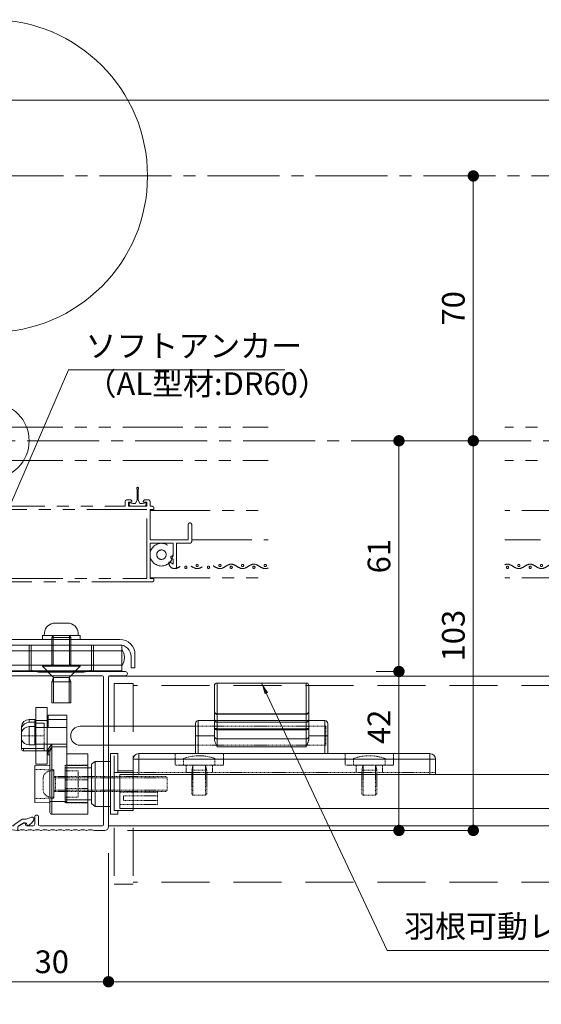
# Model space of a CAD drawing. Units: millimetres. Extents: x 0 to 2560, y 0 to 891.
# Drawn here: x 268 to 406, y 158 to 418 of the extents above; entities that cross this region are included whole.
import ezdxf

# ---------------------------------------------------------------- set-up
doc = ezdxf.new("R2010")
doc.units = ezdxf.units.MM
doc.header["$PDMODE"] = 34
doc.header["$PDSIZE"] = 1
for name, pattern in [('CENTER2', [28.575, 19.05, -3.175, 3.175, -3.175]), ('DASHED', [19.05, 12.7, -6.35]), ('DASHED2', [1.75, 1, -0.75]), ('PHANTOM', [63.5, 31.75, -6.35, 6.35, -6.35, 6.35, -6.35])]:
    doc.linetypes.add(name, pattern=pattern)
doc.layers.get('0').update_dxf_attribs({"lineweight": 5})
doc.layers.get('Defpoints').update_dxf_attribs({"lineweight": 13})
for name, color, linetype, lineweight in [('サッシ', 61, 'Continuous', 5), ('寸法線', 4, 'Continuous', 15), ('文字', 7, 'Continuous', 18), ('芯(一点鎖線)', 1, 'CENTER2', 15), ('製品1(実線)', 7, 'Continuous', 18), ('製品2(破線)', 6, 'DASHED', 9)]:
    doc.layers.add(name, color=color, linetype=linetype, lineweight=lineweight)
doc.layers.add('補助線', color=21, linetype='Continuous', lineweight=15, plot=False)
doc.styles.add('S-06', font='txt', dxfattribs={"height": 6})
doc.dimstyles.new('1／3(A3)', dxfattribs={"dimtxt": 6, "dimasz": 3, "dimexe": 0, "dimexo": 6, "dimgap": 1.5, "dimtad": 1, "dimdsep": 46, "dimtxsty": 'S-06', "dimblk": 'DOT', "dimcen": 2.5, "dimclrd": 256, "dimclre": 256, "dimclrt": 256, "dimadec": 1, "dimazin": 2, "dimtfac": 1, "dimtmove": 2, "dimatfit": 3, "dimfxl": 1, "dimlwd": -1, "dimlwe": -1, "dimarcsym": 0})

# ---------------------------------------------------------------- blocks, each defined once
blk = doc.blocks.new('_Dot')
at = {"color": 0, "linetype": 'ByBlock', "lineweight": -2}
blk.add_line((-0.5, 0), (-1, 0), dxfattribs=at)
at = {"color": 0, "linetype": 'ByBlock', "const_width": 0.5}
blk.add_lwpolyline([(-0.25, 0, 1), (0.25, 0, 1)], format="xyb", close=True, dxfattribs=at)
blk = doc.blocks.new('*D3')
at = {"layer": 'Defpoints', "color": 0, "transparency": 16777216}
for p in [(660.42, 396.51), (260.42, 376.51), (660.42, 376.51)]:
    blk.add_point(p, dxfattribs=at)
at = {"layer": '寸法線', "transparency": 16777216}
for p, q in [((260.42, 382.51), (260.42, 396.51)), ((263.42, 396.51), (657.42, 396.51)), ((660.42, 382.51), (660.42, 396.51))]:
    blk.add_line(p, q, dxfattribs=at)
at = {"layer": '寸法線', "transparency": 16777216, "xscale": 3, "yscale": 3, "zscale": 3, "rotation": 180}
blk.add_blockref('_Dot', (260.42, 396.51), dxfattribs=at)
at = {"layer": '寸法線', "transparency": 16777216, "xscale": 3, "yscale": 3, "zscale": 3}
blk.add_blockref('_Dot', (660.42, 396.51), dxfattribs=at)
at = {"layer": '寸法線', "transparency": 16777216, "insert": (460.42, 401.28), "char_height": 6, "attachment_point": 5, "style": 'S-06'}
blk.add_mtext('サッシＷ', dxfattribs=at)
blk = doc.blocks.new('羽根レバーCy')
at = {"color": 4}
for p, q in [((-11.75, 16.06), (-11.75, 24.17)), ((11.75, 24.17), (-11.75, 24.17)), ((11.75, 16.06), (11.75, 24.17)), ((-12.5, 23.42), (-12.5, 16.65)), ((12.5, 23.42), (12.5, 16.65)), ((-12.5, 16.65), (-12.5, 14.51)), ((-11.75, 16.06), (11.75, 16.06)), ((-11.75, 15.92), (11.75, 15.92)), ((-11.75, 14.22), (-11.75, 15.92)), ((11.75, 14.22), (11.75, 15.92)), ((12.5, 16.65), (12.5, 14.51)), ((-17.5, 13.48), (-17.5, 10.23)), ((-16.75, 10.23), (-16.75, 14.23)), ((-12.5, 14.23), (-16.75, 14.23)), ((-12.5, 14.51), (-12.47, 14.37)), ((-12.5, 14.51), (-12.5, 12.29)), ((-11.75, 14.22), (11.75, 14.22)), ((-11.75, 12.1), (-11.75, 13.8)), ((-11.75, 13.8), (11.75, 13.8)), ((11.75, 12.1), (11.75, 13.8)), ((12.5, 14.51), (12.47, 14.37)), ((12.5, 14.51), (12.5, 12.29)), ((16.75, 14.23), (12.5, 14.23)), ((16.75, 10.23), (16.75, 14.23)), ((17.5, 13.48), (17.5, 10.23)), ((-12.5, 12.29), (-12.5, 9.98)), ((-11.75, 12.1), (11.75, 12.1)), ((-11.75, 9.45), (-11.75, 11.82)), ((-11.75, 11.82), (11.75, 11.82)), ((11.75, 9.45), (11.75, 11.82)), ((12.5, 12.29), (12.5, 9.98)), ((-17.5, 10.23), (-16.75, 10.23)), ((-17.5, 10.23), (-17.5, 5.5)), ((-16.75, 5.5), (-16.75, 10.23)), ((-12.5, 10.23), (-16.75, 10.23)), ((-12.5, 9.98), (-12.5, 9.58)), ((-11.75, 7.33), (-11.75, 9.45)), ((-11.75, 9.45), (11.75, 9.45)), ((11.75, 7.33), (11.75, 9.45)), ((12.5, 10.23), (16.75, 10.23)), ((12.5, 9.98), (12.5, 9.58)), ((17.5, 10.23), (16.75, 10.23)), ((16.75, 5.5), (16.75, 10.23)), ((17.5, 10.23), (17.5, 5.5)), ((-11.75, 7.33), (11.75, 7.33))]:
    blk.add_line(p, q, dxfattribs=at)
for p, q in [((-17.5, 12.73), (-48, 12.73)), ((-17.5, 7.73), (-48, 7.73))]:
    blk.add_line(p, q)
at = {"linetype": 'DASHED2', "ltscale": 0.2}
for p, q in [((-17.5, 12.73), (17, 12.73)), ((17, 7.73), (17, 12.73)), ((-17.5, 7.73), (17, 7.73)), ((-20.65, 4.2), (-20.65, 2.5)), ((-12.35, 4.2), (-12.35, 2.5)), ((24.35, 4.2), (24.35, 2.5)), ((32.65, 4.2), (32.65, 2.5)), ((-12.35, 2.5), (-20.65, 2.5)), ((-18.15, 2.5), (-18.5, 1.1)), ((-14.5, 1.1), (-18.5, 1.1)), ((-18.5, -5.15), (-18.5, 1.1)), ((-18.15, 2.5), (-18.15, -5.5)), ((-14.5, 1.1), (-14.85, 2.5)), ((-14.85, 2.5), (-14.85, -5.5)), ((-14.5, -5.15), (-14.5, 1.1)), ((32.65, 2.5), (24.35, 2.5)), ((26.85, 2.5), (26.5, 1.1)), ((30.5, 1.1), (26.5, 1.1)), ((26.5, -5.15), (26.5, 1.1)), ((26.85, 2.5), (26.85, -5.5)), ((30.5, 1.1), (30.15, 2.5)), ((30.15, 2.5), (30.15, -5.5)), ((30.5, -5.15), (30.5, 1.1)), ((-18.5, -5.15), (-18.15, -5.5)), ((-14.85, -5.5), (-14.5, -5.15)), ((26.5, -5.15), (26.85, -5.5)), ((30.15, -5.5), (30.5, -5.15)), ((-14.85, -5.5), (-18.15, -5.5)), ((30.15, -5.5), (26.85, -5.5))]:
    blk.add_line(p, q, dxfattribs=at)
at = {"color": 3}
for p, q in [((44.5, 5.5), (-32.5, 5.5)), ((-32.5, 5.5), (-32.5, 4)), ((44.5, 5.5), (44.5, 4)), ((-34, 4), (-32.5, 4)), ((-34, 4), (-34, 0)), ((-32.5, 4), (44.5, 4)), ((-32.5, 4), (-32.5, 0)), ((46, 4), (44.5, 4)), ((44.5, 4), (44.5, 0)), ((46, 4), (46, 0))]:
    blk.add_line(p, q, dxfattribs=at)
at = {"color": 4, "linetype": 'DASHED2', "ltscale": 0.1}
for p, q in [((-22.9, 5.5), (-22.9, 2.5)), ((-10.1, 5.5), (-10.1, 2.5)), ((22.1, 5.5), (22.1, 2.5)), ((34.9, 5.5), (34.9, 2.5)), ((-10.1, 2.5), (-22.9, 2.5)), ((-20, 2.5), (-20, 0.5)), ((-13, 2.5), (-13, 0.5)), ((34.9, 2.5), (22.1, 2.5)), ((25, 2.5), (25, 0.5)), ((32, 2.5), (32, 0.5))]:
    blk.add_line(p, q, dxfattribs=at)
at = {"color": 4, "linetype": 'DASHED2', "ltscale": 0.2}
blk.add_line((46, 0.5), (-34, 0.5), dxfattribs=at)
at = {"color": 4}
for centre, radius, start, end in [((-11.75, 23.42), 0.75, 90, 180), ((11.75, 23.42), 0.75, 0, 90), ((-16.75, 13.48), 0.75, 90, 180), ((16.75, 13.48), 0.75, 0, 90), ((-11.84, 10.11), 0.67, 191.4218, 278.0495), ((11.84, 10.11), 0.67, 261.9505, 348.5782)]:
    blk.add_arc(centre, radius, start, end, dxfattribs=at)
blk.add_arc((-48, 10.23), 2.5, 90, 270)
at = {"color": 3}
for centre, start, end in [((-32.5, 4), 90, 180), ((44.5, 4), 0, 90)]:
    blk.add_arc(centre, 1.5, start, end, dxfattribs=at)
at = {"linetype": 'DASHED2', "ltscale": 0.2}
for centre in [(-16.5, -6.73), (28.5, -6.73)]:
    blk.add_arc(centre, 11.69, 69.2014, 110.7986, dxfattribs=at)
at = {"color": 4}
for points, knots in [([(-12.5, 16.65), (-12.5, 16.46), (-12.42, 16.28), (-12.22, 16.07), (-12.14, 16.02), (-11.95, 15.94), (-11.85, 15.92), (-11.75, 15.92)], [0, 0, 0, 0, 0.5, 0.5, 0.75, 0.75, 1, 1, 1, 1]), ([(-11.75, 16.06), (-11.85, 16.06), (-11.95, 16.08), (-12.14, 16.14), (-12.22, 16.19), (-12.42, 16.35), (-12.5, 16.5), (-12.5, 16.65)], [0, 0, 0, 0, 0.25, 0.25, 0.5, 0.5, 1, 1, 1, 1]), ([(12.5, 16.65), (12.5, 16.62), (12.5, 16.57), (12.48, 16.49), (12.47, 16.44), (12.46, 16.4), (12.43, 16.34), (12.38, 16.25), (12.29, 16.13), (12.17, 16.04), (12.03, 15.97), (11.89, 15.93), (11.8, 15.92), (11.75, 15.92)], [0, 0, 0, 0, 0.078182, 0.141793, 0.190838, 0.225323, 0.245249, 0.377005, 0.49277, 0.626979, 0.756225, 0.880553, 1, 1, 1, 1]), ([(11.75, 16.06), (11.78, 16.06), (11.83, 16.06), (11.91, 16.07), (12, 16.09), (12.07, 16.12), (12.15, 16.15), (12.22, 16.19), (12.29, 16.24), (12.37, 16.31), (12.44, 16.4), (12.49, 16.52), (12.5, 16.6), (12.5, 16.65)], [0, 0, 0, 0, 0.069251, 0.13957, 0.210969, 0.28346, 0.357052, 0.431754, 0.507572, 0.60512, 0.719735, 0.851378, 1, 1, 1, 1]), ([(-11.75, 14.22), (-11.86, 14.22), (-11.97, 14.23), (-12.16, 14.26), (-12.24, 14.28), (-12.43, 14.36), (-12.5, 14.43), (-12.5, 14.51)], [0, 0, 0, 0, 0.25, 0.25, 0.5, 0.5, 1, 1, 1, 1]), ([(-12.47, 14.37), (-12.47, 14.33), (-12.45, 14.21), (-12.34, 14.05), (-12.18, 13.92), (-12.04, 13.85), (-11.9, 13.81), (-11.8, 13.8), (-11.75, 13.8)], [0, 0, 0, 0, 0.1179, 0.393697, 0.558091, 0.713765, 0.860992, 1, 1, 1, 1]), ([(-11.75, 13.8), (-11.75, 13.81), (-11.75, 13.86), (-11.75, 14.02), (-11.75, 14.12), (-11.75, 14.22)], [0, 0, 0, 0, 0.5, 0.5, 1, 1, 1, 1]), ([(11.75, 14.22), (11.78, 14.22), (11.83, 14.22), (11.91, 14.23), (12, 14.24), (12.08, 14.25), (12.16, 14.26), (12.24, 14.28), (12.31, 14.31), (12.39, 14.35), (12.45, 14.4), (12.49, 14.45), (12.5, 14.49), (12.5, 14.51)], [0, 0, 0, 0, 0.067992, 0.138289, 0.210925, 0.285938, 0.363366, 0.443256, 0.525659, 0.634151, 0.765503, 0.882612, 1, 1, 1, 1]), ([(12.47, 14.37), (12.47, 14.33), (12.45, 14.21), (12.34, 14.05), (12.18, 13.92), (12.04, 13.85), (11.9, 13.81), (11.8, 13.8), (11.75, 13.8)], [0, 0, 0, 0, 0.1179, 0.393697, 0.558081, 0.713751, 0.860982, 1, 1, 1, 1]), ([(11.75, 13.8), (11.75, 13.81), (11.75, 13.86), (11.75, 14.02), (11.75, 14.12), (11.75, 14.22)], [0, 0, 0, 0, 0.5, 0.5, 1, 1, 1, 1]), ([(-12.5, 12.29), (-12.5, 12.17), (-12.42, 12.05), (-12.22, 11.92), (-12.14, 11.88), (-11.95, 11.83), (-11.85, 11.82), (-11.75, 11.82)], [0, 0, 0, 0, 0.5, 0.5, 0.75, 0.75, 1, 1, 1, 1]), ([(-11.75, 12.1), (-11.85, 12.1), (-11.95, 12.11), (-12.14, 12.12), (-12.22, 12.14), (-12.42, 12.19), (-12.5, 12.24), (-12.5, 12.29)], [0, 0, 0, 0, 0.25, 0.25, 0.5, 0.5, 1, 1, 1, 1]), ([(12.5, 12.29), (12.5, 12.28), (12.5, 12.24), (12.49, 12.2), (12.47, 12.17), (12.46, 12.14), (12.43, 12.09), (12.38, 12.03), (12.32, 11.98), (12.25, 11.94), (12.17, 11.89), (12.03, 11.85), (11.89, 11.82), (11.8, 11.82), (11.75, 11.82)], [0, 0, 0, 0, 0.066839, 0.124816, 0.17393, 0.214177, 0.245557, 0.376392, 0.49319, 0.501073, 0.631875, 0.758601, 0.881293, 1, 1, 1, 1]), ([(11.75, 12.1), (11.78, 12.1), (11.83, 12.1), (11.91, 12.11), (11.99, 12.11), (12.07, 12.12), (12.15, 12.13), (12.22, 12.14), (12.3, 12.16), (12.38, 12.18), (12.45, 12.21), (12.49, 12.25), (12.5, 12.28), (12.5, 12.29)], [0, 0, 0, 0, 0.067324, 0.136351, 0.207089, 0.279544, 0.353722, 0.429634, 0.507288, 0.62223, 0.754779, 0.877343, 1, 1, 1, 1]), ([(-12.5, 9.58), (-12.5, 9.54), (-12.5, 9.46), (-12.49, 9.33), (-12.47, 9.21), (-12.44, 9.04), (-12.39, 8.82), (-12.3, 8.55), (-12.19, 8.25), (-12, 7.84), (-11.85, 7.53), (-11.75, 7.33)], [0, 0, 0, 0, 0.050425, 0.10245, 0.156022, 0.211091, 0.317443, 0.430595, 0.56669, 0.720021, 1, 1, 1, 1]), ([(12.5, 9.58), (12.5, 9.53), (12.5, 9.44), (12.48, 9.3), (12.46, 9.15), (12.42, 8.96), (12.36, 8.71), (12.22, 8.33), (12.06, 7.95), (11.88, 7.59), (11.79, 7.42), (11.75, 7.33)], [0, 0, 0, 0, 0.057346, 0.11688, 0.178801, 0.243283, 0.364509, 0.496999, 0.75281, 0.877387, 1, 1, 1, 1])]:
    blk.add_open_spline(points, degree=3, knots=knots, dxfattribs=at)
for points in [[(-11.75, 15.92), (-11.75, 15.94), (-11.75, 15.99), (-11.75, 16.06)], [(11.75, 15.92), (11.75, 15.94), (11.75, 15.99), (11.75, 16.06)], [(-11.75, 11.82), (-11.75, 11.89), (-11.75, 12), (-11.75, 12.1)], [(11.75, 11.82), (11.75, 11.89), (11.75, 12), (11.75, 12.1)]]:
    blk.add_open_spline(points, degree=3, dxfattribs=at)
blk = doc.blocks.new('DR60')
for p, q in [((-12.25, 3.5), (1, 3.5)), ((1, -1), (1, 3.5)), ((-12, 2.5), (-6, 2.5)), ((-12, 2.5), (-12, 2.3)), ((0, 0), (-8.5, 0)), ((-8.5, -52), (-8.5, 0)), ((-4, 2.5), (0, 2.5)), ((0, 0), (0, 2.5)), ((-7, -2.5), (-7, -52.1)), ((-5.5, -1), (1, -1)), ((-6.6, -52.5), (34, -52.5)), ((-6.5, -54), (-4.5, -54)), ((-4.5, -54), (-4.5, -54.25)), ((-3, -54), (-1.5, -54)), ((-3, -54.25), (-3, -54)), ((-1.5, -54), (-1.5, -71.25)), ((34, -54), (0, -54)), ((0, -65.5), (0, -54)), ((37, -57), (37, -60)), ((38, -56.5), (38, -60)), ((38, -60), (37, -60)), ((1, -65.5), (0, -65.5)), ((1, -70.5), (1, -65.5)), ((0, -71.25), (0, -70.5)), ((0, -70.5), (1, -70.5))]:
    blk.add_line(p, q)
for centre, radius, start, end in [((-12.25, 2.75), 0.75, 90, 263.6206), ((-12.3, 2.3), 0.3, 263.6206, 360), ((-5, 3.25), 1.25, 216.8699, 323.1301), ((-5.5, -2.5), 1.5, 90, 180), ((-6.5, -52), 2, 180, 270), ((-6.6, -52.1), 0.4, 180, 270), ((-3.75, -54.25), 0.75, 180, 360), ((34, -56.5), 4, 360, 90), ((34, -57), 3, 360, 90), ((-0.75, -71.25), 0.75, 180, 360)]:
    blk.add_arc(centre, radius, start, end)
blk = doc.blocks.new('縦枠フタ')
at = {"lineweight": 18}
for p, q in [((-3.16, 0.36), (-3.16, -3.84)), ((-2.86, 0.66), (-2.46, 0.66)), ((-2.16, 1.86), (-2.16, 0.96)), ((-1.18, 2), (-0.68, 0.3)), ((-2.16, -0.64), (-2.16, -2.84)), ((-1.86, -0.34), (-1.16, -0.34)), ((-2.66, -4.34), (-1.66, -4.34)), ((-1.66, -3.34), (-0.66, -3.34)), ((-1.16, -4.84), (-1.16, -30.04)), ((-0.16, -3.84), (-0.16, -31.04)), ((-3.16, -31.04), (-3.16, -32.54)), ((-2.66, -30.54), (-1.66, -30.54)), ((-2.16, -32.04), (-2.16, -32.54)), ((-1.66, -31.54), (-0.66, -31.54)), ((1.96, -36.93), (3.96, -35.59)), ((4.99, -35.54), (4.13, -35.54)), ((5.09, -35.52), (6.47, -35.02)), ((2.84, -37.7), (2.84, -38.34)), ((2.98, -37.45), (4.27, -36.59)), ((4.86, -36.54), (4.43, -36.54)), ((5.13, -36.71), (5.36, -37.18))]:
    blk.add_line(p, q, dxfattribs=at)
for centre, radius, start, end in [((-2.86, 0.36), 0.3, 90, 180), ((-2.46, 0.96), 0.3, 270, 0), ((-1.66, 1.86), 0.5, 16.3895, 180), ((-1.16, 0.16), 0.5, 270, 16.3895), ((-1.86, -0.64), 0.3, 90, 180), ((-2.66, -3.84), 0.5, 180, 270), ((-1.66, -2.84), 0.5, 180, 270), ((-1.66, -4.84), 0.5, 0, 90), ((-0.66, -3.84), 0.5, 0, 90), ((-2.66, -31.04), 0.5, 90, 180), ((-1.66, -30.04), 0.5, 270, 0), ((-0.66, -31.04), 0.5, 270, 0), ((2.84, -32.54), 6, 180, 268.0239), ((-1.66, -32.04), 0.5, 90, 180), ((2.84, -32.54), 5, 180, 253.9429), ((4.13, -35.84), 0.3, 90, 123.6901), ((4.99, -35.24), 0.3, 270, 289.9907), ((2.8, -33.16), 5, 304.8858, 328.7063), ((6.64, -35.49), 0.5, 328.7063, 109.9907), ((1.54, -37.06), 0.3, 253.9429, 348.821), ((2.13, -37.18), 0.3, 123.6901, 168.821), ((2.64, -38.34), 0.2, 268.0239, 0), ((3.14, -37.7), 0.3, 123.6901, 180), ((4.43, -36.84), 0.3, 90, 123.6901), ((4.86, -36.84), 0.3, 26.6648, 90), ((5.54, -37.09), 0.2, 206.6648, 304.8858)]:
    blk.add_arc(centre, radius, start, end, dxfattribs=at)
blk = doc.blocks.new('縦枠受け')
at = {"lineweight": 18}
for p, q in [((-9.8, 37.45), (-9.8, 36.25)), ((-8.8, 37.35), (-8.8, 36.45)), ((-8.3, 38.95), (24.65, 38.95)), ((-8.3, 37.85), (-8.02, 37.85)), ((-7.53, 37.43), (-7.18, 35.4)), ((-6.1, 37.55), (-6.1, 35.49)), ((-5.8, 37.85), (18.6, 37.85)), ((18.9, 37.55), (18.9, -1.55)), ((20.2, 37.55), (20.2, -2.05)), ((20.5, 37.85), (24.65, 37.85)), ((-9.5, 35.95), (-9.3, 35.95)), ((0.7, 0.65), (0.7, -1.35)), ((1, 0.95), (1.4, 0.95)), ((1.7, 0.65), (1.7, -1.55)), ((-3.8, -2.47), (-3.8, -2.83)), ((-3.44, -1.83), (-2.26, -1.09)), ((-1.8, -1.35), (-1.8, -1.55)), ((-1.5, -1.85), (0.2, -1.85)), ((2, -1.85), (18.6, -1.85)), ((16.44, -3.05), (19.2, -3.05))]:
    blk.add_line(p, q, dxfattribs=at)
for centre, radius, start, end in [((-8.3, 37.45), 1.5, 90, 180), ((-9.3, 36.45), 0.5, 270, 0), ((-8.3, 37.35), 0.5, 90, 180), ((-8.02, 37.35), 0.5, 9.7824, 90), ((-5.8, 37.55), 0.3, 90, 180), ((18.6, 37.55), 0.3, 0, 90), ((20.5, 37.55), 0.3, 90, 180), ((24.65, 38.4), 0.55, 270, 90), ((-9.5, 36.25), 0.3, 180, 270), ((-6.64, 35.49), 0.543, 189.7824, 0), ((1, 0.65), 0.3, 90, 180), ((1.4, 0.65), 0.3, 0, 90), ((-3.05, -2.47), 0.75, 121.7716, 180), ((-2.1, -1.35), 0.3, 0, 121.7716), ((-1.5, -1.55), 0.3, 180, 270), ((0.2, -1.35), 0.5, 270, 0), ((2, -1.55), 0.3, 180, 270), ((18.6, -1.55), 0.3, 270, 0), ((19.2, -2.05), 1, 270, 0), ((-3.6, -2.83), 0.2, 180, 290.9248), ((-2.6, -5.45), 2.6, 69.0752, 110.9248), ((-1.6, -2.83), 0.2, 249.0752, 290.9248), ((-0.6, -5.45), 2.6, 69.0752, 110.9248), ((0.4, -2.83), 0.2, 249.0752, 290.9248), ((1.4, -5.45), 2.6, 69.0752, 110.9248), ((2.4, -2.83), 0.2, 249.0752, 290.9248), ((3.4, -5.45), 2.6, 69.0752, 110.9248), ((4.4, -2.83), 0.2, 249.0752, 290.9248), ((5.4, -5.45), 2.6, 69.0752, 110.9248), ((6.4, -2.83), 0.2, 249.0752, 290.9248), ((7.4, -5.45), 2.6, 69.0752, 110.9248), ((8.4, -2.83), 0.2, 249.0752, 290.9248), ((9.4, -5.45), 2.6, 69.0752, 110.9248), ((10.4, -2.83), 0.2, 249.0752, 290.9248), ((11.4, -5.45), 2.6, 69.0752, 110.9248), ((12.4, -2.83), 0.2, 249.0752, 290.9248), ((13.4, -5.45), 2.6, 69.0752, 110.9248), ((14.4, -2.83), 0.2, 249.0752, 290.9248), ((15.4, -5.45), 2.6, 68.2132, 110.9248), ((16.44, -2.85), 0.2, 248.2132, 270)]:
    blk.add_arc(centre, radius, start, end, dxfattribs=at)
blk = doc.blocks.new('縦枠')
for name, p in [('縦枠受け', (9.8, 3.05)), ('縦枠フタ', (3.16, 38.54))]:
    blk.add_blockref(name, p)
blk = doc.blocks.new('連結FB')
at = {"lineweight": 18, "ltscale": 0.2}
for p, q in [((-2.25, 7.5), (0.75, 7.5)), ((-2.25, -7.5), (0.75, -7.5))]:
    blk.add_line(p, q, dxfattribs=at)
at = {"lineweight": 18}
for p, q in [((-2.25, 7.5), (-2.25, -7.5)), ((0.75, 7.5), (0.75, -7.5))]:
    blk.add_line(p, q, dxfattribs=at)
blk = doc.blocks.new('M4×30ナベ')
at = {"linetype": 'DASHED2', "ltscale": 0.2}
for p, q in [((-0.97, 3.43), (0, 3.5)), ((0, 3.5), (0, -3.5)), ((-2.8, -1.44), (-2.8, 1.44)), ((0.5, 2), (0, 1.65)), ((0, 1.65), (0, -1.65)), ((0, 1.65), (30, 1.65)), ((0.5, 2), (0.5, -2)), ((29.65, 2), (0.5, 2)), ((29.65, 2), (30, 1.65)), ((30, 1.65), (30, -1.65)), ((0, -1.65), (0.5, -2)), ((0, -1.65), (30, -1.65)), ((29.65, -2), (0.5, -2)), ((29.65, -2), (30, -1.65)), ((-0.97, -3.43), (0, -3.5))]:
    blk.add_line(p, q, dxfattribs=at)
for centre, start, end in [((-0.8, 1.44), 95, 180), ((-0.8, -1.44), 180, 265)]:
    blk.add_arc(centre, 2, start, end, dxfattribs=at)
blk = doc.blocks.new('羽根材用キャップ2')
for p, q in [((0.5, 8), (0.5, -8)), ((0.5, 8), (2.5, 8)), ((2.5, 3), (2.5, 8)), ((-3.5, 5.95), (-4.5, 5.2)), ((-3.5, 5.95), (-3.5, -5.95)), ((0.5, 5.95), (-3.5, 5.95)), ((-11.5, 4.25), (-11.5, -4.25)), ((-4.5, 4.25), (-11.5, 4.25)), ((-4.5, 5.2), (-4.5, -5.2)), ((1.5, 3), (1.5, -7)), ((6.5, 3), (1.5, 3)), ((6.5, 3.5), (2.5, 3.5)), ((6.5, 3.5), (6.5, -7)), ((-4.5, -4.25), (-11.5, -4.25)), ((-4.5, -5.2), (-3.5, -5.95)), ((0.5, -5.95), (-3.5, -5.95)), ((6.5, -7), (1.5, -7)), ((2.5, -7), (2.5, -8)), ((0.5, -8), (2.5, -8))]:
    blk.add_line(p, q)
at = {"linetype": 'DASHED2', "ltscale": 0.2}
for p, q in [((-8, 3.5), (-11.5, 3.5)), ((-8, 3.5), (-8, -3.5)), ((3, 2.5), (3, -6.5)), ((3, 2.5), (6.5, 2.5)), ((6.5, -2.19), (3, -2.19)), ((13, -2.19), (6.5, -2.19)), ((13, -2.19), (13, -5.4)), ((-8, -3.5), (-11.5, -3.5)), ((4, -3.19), (4, -4.4)), ((13, -3.19), (4, -3.19)), ((13, -4.4), (4, -4.4)), ((6.5, -5.4), (3, -5.4)), ((3, -6.5), (6.5, -6.5)), ((13, -5.4), (6.5, -5.4))]:
    blk.add_line(p, q, dxfattribs=at)
blk = doc.blocks.new('開閉カム2')
for p, q in [((-21, 17.03), (-21, 16.28)), ((-19.5, 17.03), (-21, 17.03)), ((-21, 16.28), (-19.5, 16.28)), ((-19.5, 10.31), (-19.5, 17.03)), ((-19.5, 16.73), (-16, 16.73)), ((-19.5, 16.06), (-17, 16.06)), ((-16, 18.19), (-11, 18.19)), ((-16, 18.19), (-16, 14.91)), ((-16, 17.06), (-11, 17.06)), ((-23, 11.69), (-23, 15.13)), ((-19.5, 15.15), (-21, 15.15)), ((-21, 15.15), (-21, 10.31)), ((-19.5, 14.91), (-11, 14.91)), ((-23, 11.6), (-22.96, 11.6)), ((-19.5, 10.5), (-11, 10.5)), ((-16, 9.16), (-15, 10.5)), ((-23, 9.39), (-17, 9.39)), ((-22.5, 8.73), (-22.5, 9.39)), ((-19.5, 10.31), (-21, 10.31)), ((-16, 8.42), (-15, 9.78)), ((-15.5, 8.42), (-15, 9.78)), ((-11, 9.78), (-15, 9.78))]:
    blk.add_line(p, q)
at = {"ltscale": 0.1}
for p, q in [((-17, 16.06), (-17, 14.93)), ((-11, 18.19), (-11, -4.66)), ((-23, 11.6), (-23, 9.23)), ((-15, 10.5), (-15, -4.66)), ((-16, 8.73), (-22.5, 8.73)), ((-16, 7.71), (-16, 9.16)), ((-15.5, 8.42), (-15.5, -7.52)), ((-11, 7.98), (-5.5, 7.98)), ((-5.5, -8.02), (-5.5, 7.98)), ((-16, 7.71), (-15.5, 7.71)), ((-15.5, 4.98), (-19.5, 4.91)), ((-19.5, 4.91), (-19.5, -4.95)), ((-19.5, -4.95), (-15.5, -5.02)), ((-11, -4.66), (-15, -4.66)), ((-5.5, -8.02), (-15, -8.02))]:
    blk.add_line(p, q, dxfattribs=at)
at = {"linetype": 'DASHED2', "ltscale": 0.2}
for p, q in [((-17, 14.93), (-17, 10.52)), ((-23, 12.73), (-17, 12.73)), ((-19.5, 3.81), (-14.5, 3.73)), ((-14.5, 3.73), (-14.5, -0.02)), ((-11.5, 4.84), (-11.5, 4.98)), ((-5.5, 4.98), (-11.5, 4.98)), ((-11.5, 1.12), (-11.5, 4.84)), ((-11.5, 4.84), (-5.5, 4.84)), ((-11.5, 1.98), (-14.5, 1.98)), ((-11.5, -1.17), (-11.5, 1.12)), ((-5.5, 1.12), (-11.5, 1.12)), ((-14.5, -0.02), (-14.5, -3.77)), ((-14.5, -2.02), (-11.5, -2.02)), ((-11.5, -4.89), (-11.5, -1.17)), ((-5.5, -1.17), (-11.5, -1.17)), ((-19.5, -3.86), (-14.5, -3.77)), ((-5.5, -4.89), (-11.5, -4.89)), ((-11.5, -4.89), (-11.5, -5.02)), ((-11.5, -4.89), (-5.5, -4.89)), ((-5.5, -5.02), (-11.5, -5.02))]:
    blk.add_line(p, q, dxfattribs=at)
at = {"ltscale": 0.2}
blk.add_line((-17, 8.73), (-17, 10.52), dxfattribs=at)
for centre, radius, start, end in [((-21, 15.03), 2, 90, 177.0792), ((-21, 14.15), 2.14, 90, 159.5093), ((-21, 13.01), 2.13, 90, 159.5077), ((-21, 12.44), 2.13, 200.4923, 270)]:
    blk.add_arc(centre, radius, start, end)
at = {"ltscale": 0.1}
for centre in [(-22.5, 9.23), (-15, -7.52)]:
    blk.add_arc(centre, 0.5, 180, 270, dxfattribs=at)
for points, knots in [([(-15, -4.66), (-15, 0.17), (-15, -1.02), (-15, -3.25), (-15, -4.3), (-15, -6.07), (-15, -6.79), (-15, -7.77), (-15, -8.02), (-15, -8.02)], [0, 0, 0, 0, 0.25, 0.25, 0.5, 0.5, 0.75, 0.75, 1, 1, 1, 1]), ([(-15.5, -4.74), (-15.5, -4.72), (-15.45, -4.7), (-15.35, -4.68), (-15.26, -4.67), (-15.13, -4.66), (-15, -4.66)], [0.367471, 0.367471, 0.367471, 0.367471, 1, 1, 1, 1.632441, 1.632441, 1.632441, 1.632441])]:
    blk.add_open_spline(points, degree=3, knots=knots, dxfattribs=at)
blk = doc.blocks.new('カム機構：羽根レバー側2')
for name, p in [('連結FB', (-17, 12.73)), ('開閉カム2', (0, 0)), ('羽根材用キャップ2', (0, 0)), ('M4×30ナベ', (-14.5, -0.02))]:
    blk.add_blockref(name, p)
blk = doc.blocks.new('*D56')
at = {"layer": 'Defpoints', "color": 0, "transparency": 16777216}
for p in [(261.42, 203.51), (291.42, 203.51), (291.42, 163.51)]:
    blk.add_point(p, dxfattribs=at)
at = {"layer": '寸法線', "transparency": 16777216}
for p, q in [((261.42, 197.51), (261.42, 163.51)), ((291.42, 197.51), (291.42, 163.51)), ((264.42, 163.51), (288.42, 163.51))]:
    blk.add_line(p, q, dxfattribs=at)
at = {"layer": '寸法線', "transparency": 16777216, "xscale": 3, "yscale": 3, "zscale": 3, "rotation": 180}
blk.add_blockref('_Dot', (261.42, 163.51), dxfattribs=at)
at = {"layer": '寸法線', "transparency": 16777216, "xscale": 3, "yscale": 3, "zscale": 3}
blk.add_blockref('_Dot', (291.42, 163.51), dxfattribs=at)
at = {"layer": '寸法線', "transparency": 16777216, "insert": (276.42, 168.01), "char_height": 6, "attachment_point": 5, "style": 'S-06'}
blk.add_mtext('30', dxfattribs=at)
blk = doc.blocks.new('*D57')
at = {"layer": 'Defpoints', "color": 0, "transparency": 16777216}
for p in [(291.42, 203.51), (629.42, 203.51), (629.42, 163.51)]:
    blk.add_point(p, dxfattribs=at)
at = {"layer": '寸法線', "transparency": 16777216}
for p, q in [((291.42, 197.51), (291.42, 163.51)), ((629.42, 197.51), (629.42, 163.51)), ((294.42, 163.51), (626.42, 163.51))]:
    blk.add_line(p, q, dxfattribs=at)
at = {"layer": '寸法線', "transparency": 16777216, "xscale": 3, "yscale": 3, "zscale": 3, "rotation": 180}
blk.add_blockref('_Dot', (291.42, 163.51), dxfattribs=at)
at = {"layer": '寸法線', "transparency": 16777216, "xscale": 3, "yscale": 3, "zscale": 3}
blk.add_blockref('_Dot', (629.42, 163.51), dxfattribs=at)
at = {"layer": '寸法線', "transparency": 16777216, "insert": (460.42, 168.01), "char_height": 6, "attachment_point": 5, "style": 'S-06'}
blk.add_mtext('Ｗ１', dxfattribs=at)
blk = doc.blocks.new('*D59')
at = {"layer": 'Defpoints', "color": 0, "transparency": 16777216}
for p in [(261.42, 203.51), (659.42, 203.51), (261.42, 148.51)]:
    blk.add_point(p, dxfattribs=at)
at = {"layer": '寸法線', "transparency": 16777216}
for p, q in [((261.42, 197.51), (261.42, 148.51)), ((659.42, 197.51), (659.42, 148.51)), ((656.42, 148.51), (264.42, 148.51))]:
    blk.add_line(p, q, dxfattribs=at)
at = {"layer": '寸法線', "transparency": 16777216, "xscale": 3, "yscale": 3, "zscale": 3, "rotation": 180}
blk.add_blockref('_Dot', (261.42, 148.51), dxfattribs=at)
at = {"layer": '寸法線', "transparency": 16777216, "xscale": 3, "yscale": 3, "zscale": 3}
blk.add_blockref('_Dot', (659.42, 148.51), dxfattribs=at)
at = {"layer": '寸法線', "transparency": 16777216, "insert": (460.42, 153.51), "char_height": 6, "attachment_point": 5, "style": 'S-06'}
blk.add_mtext('面格子Ｗ', dxfattribs=at)
blk = doc.blocks.new('*D62')
at = {"layer": 'Defpoints', "color": 0, "transparency": 16777216}
for p in [(387.92, 376.51), (387.92, 306.51), (387.92, 306.51)]:
    blk.add_point(p, dxfattribs=at)
at = {"layer": '寸法線', "transparency": 16777216}
for p, q in [((381.92, 376.51), (387.92, 376.51)), ((387.92, 373.51), (387.92, 309.51)), ((381.92, 306.51), (387.92, 306.51))]:
    blk.add_line(p, q, dxfattribs=at)
at = {"layer": '寸法線', "transparency": 16777216, "xscale": 3, "yscale": 3, "zscale": 3}
for p, rotation in [((387.92, 376.51), 90), ((387.92, 306.51), 270)]:
    blk.add_blockref('_Dot', p, dxfattribs=dict(at, rotation=rotation))
at = {"layer": '寸法線', "transparency": 16777216, "insert": (383.42, 341.51), "char_height": 6, "attachment_point": 5, "rotation": 90, "style": 'S-06'}
blk.add_mtext('70', dxfattribs=at)
blk = doc.blocks.new('*D63')
at = {"layer": 'Defpoints', "color": 0, "transparency": 16777216}
for p in [(387.92, 306.51), (368.25, 245.51), (368.25, 245.51)]:
    blk.add_point(p, dxfattribs=at)
at = {"layer": '寸法線', "transparency": 16777216}
for p, q in [((381.92, 306.51), (368.25, 306.51)), ((368.25, 303.51), (368.25, 248.51)), ((362.25, 245.51), (368.25, 245.51))]:
    blk.add_line(p, q, dxfattribs=at)
at = {"layer": '寸法線', "transparency": 16777216, "xscale": 3, "yscale": 3, "zscale": 3}
for p, rotation in [((368.25, 306.51), 90), ((368.25, 245.51), 270)]:
    blk.add_blockref('_Dot', p, dxfattribs=dict(at, rotation=rotation))
at = {"layer": '寸法線', "transparency": 16777216, "insert": (363.75, 276.01), "char_height": 6, "attachment_point": 5, "rotation": 90, "style": 'S-06'}
blk.add_mtext('61', dxfattribs=at)
blk = doc.blocks.new('*D64')
at = {"layer": 'Defpoints', "color": 0, "transparency": 16777216}
for p in [(368.25, 245.51), (290.42, 203.51), (368.25, 203.51)]:
    blk.add_point(p, dxfattribs=at)
at = {"layer": '寸法線', "transparency": 16777216}
for p, q in [((362.25, 245.51), (368.25, 245.51)), ((368.25, 242.51), (368.25, 206.51)), ((296.42, 203.51), (368.25, 203.51))]:
    blk.add_line(p, q, dxfattribs=at)
at = {"layer": '寸法線', "transparency": 16777216, "xscale": 3, "yscale": 3, "zscale": 3}
for p, rotation in [((368.25, 245.51), 90), ((368.25, 203.51), 270)]:
    blk.add_blockref('_Dot', p, dxfattribs=dict(at, rotation=rotation))
at = {"layer": '寸法線', "transparency": 16777216, "insert": (363.75, 230.88), "char_height": 6, "attachment_point": 5, "rotation": 90, "style": 'S-06'}
blk.add_mtext('42', dxfattribs=at)
blk = doc.blocks.new('M5座金（5.3x10x1.0t）')
for p, q in [((0, 5), (0, -5)), ((1, 5), (0, 5)), ((1, -5), (1, 5)), ((0, -5), (1, -5))]:
    blk.add_line(p, q)
blk = doc.blocks.new('ナベM5×8')
at = {"linetype": 'ByBlock', "lineweight": -2}
for p, q in [((-0.74, 4.43), (0, 4.5)), ((-0.74, 4.43), (0, 4.5)), ((0, -4.5), (0, 4.5)), ((0, -4.5), (0, 4.5)), ((-3.3, 1.65), (-3.3, -1.65)), ((-3.3, 1.65), (-3.3, -1.65)), ((0, 2.15), (0.5, 2.5)), ((0, 2.15), (0.5, 2.5)), ((0, 2.15), (1.5, 2.15)), ((0, 2.15), (8, 2.15)), ((1.5, 2.5), (0.5, 2.5)), ((0.5, -2.5), (0.5, 2.5)), ((7.65, 2.5), (0.5, 2.5)), ((0.5, -2.5), (0.5, 2.5)), ((7.65, 2.5), (8, 2.15)), ((7.65, 2.5), (8, 2.15)), ((8, -2.15), (8, 2.15)), ((8, -2.15), (8, 2.15)), ((0, -2.15), (1.5, -2.15)), ((0.5, -2.5), (0, -2.15)), ((0, -2.15), (8, -2.15)), ((0.5, -2.5), (0, -2.15)), ((1.5, -2.5), (0.5, -2.5)), ((7.65, -2.5), (0.5, -2.5)), ((8, -2.15), (7.65, -2.5)), ((8, -2.15), (7.65, -2.5)), ((-0.74, -4.43), (0, -4.5)), ((-0.74, -4.43), (0, -4.5))]:
    blk.add_line(p, q, dxfattribs=at)
for centre, start, end in [((-0.5, 1.65), 94, 180), ((-0.5, 1.65), 94, 180), ((-0.5, -1.65), 179, 265), ((-0.5, -1.65), 179, 265)]:
    blk.add_arc(centre, 2.8, start, end, dxfattribs=at)
blk = doc.blocks.new('皿M5×10')
at = {"linetype": 'ByBlock', "lineweight": -2}
for p, q in [((0, -5), (0, 5)), ((0.3, 5), (0, 5)), ((0.3, -5), (0.3, 5)), ((3.24, 2.06), (0.3, 5)), ((4.43, 2.5), (3.24, 2.06)), ((3.24, -2.07), (3.24, 2.06)), ((3.24, 2.06), (9.55, 2.06)), ((9.55, 2.5), (4.43, 2.5)), ((4.43, -2.5), (4.43, 2.5)), ((10, 2.5), (9.55, 2.5)), ((9.55, 2.06), (10, 2.06)), ((10, 2.5), (10, -2.5)), ((0.3, -5), (3.24, -2.07)), ((9.55, -2.07), (3.24, -2.07)), ((3.24, -2.07), (4.43, -2.5)), ((4.43, -2.5), (9.55, -2.5)), ((10, -2.07), (9.55, -2.07)), ((9.55, -2.5), (10, -2.5)), ((0, -5), (0.3, -5))]:
    blk.add_line(p, q, dxfattribs=at)
blk = doc.blocks.new('丁番引掛式y')
at = {"linetype": 'Continuous'}
blk.add_line((4.5, 1), (-4.5, 1), dxfattribs=at)
at = {"layer": '製品1(実線)', "ltscale": 0.5}
for p, q in [((-16, -1.5), (16, -1.5)), ((-16, -3), (16, -3)), ((-16, -6.8), (16, -6.8)), ((-16, -8.3), (16, -8.3))]:
    blk.add_line(p, q, dxfattribs=at)
at = {"layer": '製品1(実線)'}
for p, q in [((-16, -8.3), (-16, -1.5)), ((-8.5, -8.3), (-8.5, -1.5)), ((-8, -8.3), (-8, -1.5)), ((8, -8.3), (8, -1.5)), ((8.5, -8.3), (8.5, -1.5)), ((16, -8.3), (16, -1.5))]:
    blk.add_line(p, q, dxfattribs=at)
at = {"layer": '製品1(実線)', "linetype": 'Continuous'}
for p, q in [((-8, -8.12), (-6, -8.55)), ((-6, -8.63), (-8, -8.2)), ((6, -8.55), (-6, -8.55)), ((6, -8.63), (-6, -8.63)), ((8, -8.12), (6, -8.55)), ((6, -8.63), (8, -8.2)), ((6, -8.55), (6, -8.63))]:
    blk.add_line(p, q, dxfattribs=at)
at = {"layer": '製品1(実線)'}
for centre, start, end in [((-12.81, -4.8), 144.8362, 215.1638), ((12.81, -4.8), 324.8362, 35.1638)]:
    blk.add_arc(centre, 3.91, start, end, dxfattribs=at)
at = {"rotation": 270}
for name, p in [('ナベM5×8', (0, 1)), ('M5座金（5.3x10x1.0t）', (0, 1)), ('皿M5×10', (0, -6.8))]:
    blk.add_blockref(name, p, dxfattribs=at)
blk = doc.blocks.new('*U188')
at = {"linetype": 'PHANTOM', "lineweight": 0, "ltscale": 0.5}
for p, q in [((3, 3.6), (73.25, 3.6)), ((227, 3.6), (135.83, 3.6)), ((3, -5.2), (73.25, -5.2)), ((227, -5.2), (135.83, -5.2)), ((38.55, -15.6), (38.55, -12.75)), ((38.85, -12.75), (38.85, -15.6)), ((38.1, -16.6), (38.55, -15.6)), ((38.85, -15.6), (39.3, -16.6)), ((36.45, -16.8), (36.45, -16.4)), ((36.45, -16.4), (37.45, -16.6)), ((40.45, -17.3), (36.95, -17.3)), ((37.45, -16.6), (38.1, -16.6)), ((39.3, -16.6), (39.95, -16.6)), ((39.95, -16.6), (40.95, -16.4)), ((40.95, -16.4), (40.95, -16.8)), ((42, -18.4), (73.25, -18.4)), ((188, -18.4), (135.83, -18.4)), ((53, -26.2), (73.25, -26.2)), ((177, -26.2), (135.83, -26.2)), ((42, -36.2), (73.25, -36.2)), ((188, -36.2), (135.83, -36.2))]:
    blk.add_line(p, q, dxfattribs=at)
blk.add_lwpolyline([(-1.7, -17.3), (35.4, -17.3), (35.4, -16.1, -0.414214), (35.9, -15.6), (36.7, -15.6, -0.414214), (37.2, -16.1), (37.2, -16.2), (36.3, -16.2), (36.3, -17.3), (41.1, -17.3), (41.1, -16.2), (40.2, -16.2), (40.2, -16.1, -0.414214), (40.7, -15.6), (41.5, -15.6, -0.414214), (42, -16.1), (42, -17.3), (42.5, -17.3, -0.414214), (43, -17.8), (43, -18.2), (42, -18.2), (42, -26.2), (52.1, -26.2), (52.1, -22.15, -1), (53, -22.15), (53, -26.6, -0.414214), (52.5, -27.1), (49, -27.1), (49, -33.3, -0.414214), (48.5, -33.8, -0.414214), (47, -32.3), (47, -32.1), (47.3, -32.1), (48.1, -32.6), (48.1, -31.3), (48, -31.3, -0.414214), (47.5, -30.8), (47.5, -30.5), (48.1, -30.5), (48.1, -27.1), (42, -27.1), (42, -36.4), (43, -36.4), (43, -36.8, -0.414214), (42.5, -37.3), (-6.5, -37.3, -0.414214)], format="xyb", dxfattribs=at)
blk.add_lwpolyline([(41.1, -18.2), (3, -18.2), (3, -36.4), (41.1, -36.4)], close=True, dxfattribs=at)
for centre, radius in [((45, -30.1), 3), ((45, -30.1), 1.25), ((51.46, -33.44), 0.3), ((54.46, -32.96), 0.3), ((57.46, -33.44), 0.3), ((60.46, -32.96), 0.3), ((63.46, -33.44), 0.3), ((66.46, -32.96), 0.3), ((69.46, -33.44), 0.3), ((72.46, -32.96), 0.3), ((136.54, -33.44), 0.3), ((139.54, -32.96), 0.3), ((142.54, -33.44), 0.3), ((145.54, -32.96), 0.3)]:
    blk.add_circle(centre, radius, dxfattribs=at)
for centre, radius, start, end in [((38.7, -12.55), 0.25, 306.8699, 233.1301), ((36.95, -16.8), 0.5, 180, 270), ((40.45, -16.8), 0.5, 270, 0)]:
    blk.add_arc(centre, radius, start, end, dxfattribs=at)
at = {"linetype": 'PHANTOM', "lineweight": 0, "ltscale": 0.5, "start_tangent": (-0.908155, -0.418633), "end_tangent": (-1, 0)}
blk.add_spline([(73.25, -33.6), (72.87, -33.75), (72.46, -33.8), (70.96, -33.2), (69.46, -32.6), (67.96, -33.2), (66.46, -33.8), (64.96, -33.2), (63.46, -32.6), (61.96, -33.2), (60.46, -33.8), (58.96, -33.2), (57.46, -32.6), (55.96, -33.2), (54.46, -33.8), (52.96, -33.2), (51.46, -32.6), (49.96, -33.2), (48.46, -33.8)], degree=3, dxfattribs=at)
at = {"linetype": 'PHANTOM', "lineweight": 0, "ltscale": 0.5}
blk.add_open_spline([(135.83, -32.77), (136.06, -32.67), (136.8, -32.46), (138.04, -33.2), (139.54, -34.1), (141.04, -33.2), (142.54, -32.3), (144.04, -33.2), (145.54, -34.1), (147.04, -33.2), (148.54, -32.3), (150.04, -33.2), (151.54, -34.1), (153.04, -33.2), (154.54, -32.3), (156.04, -33.2), (157.54, -34.1), (159.04, -33.2), (160.54, -32.3), (162.04, -33.2), (163.54, -34.1), (165.04, -33.2), (166.54, -32.3), (168.04, -33.2), (169.54, -34.1), (171.04, -33.2), (172.54, -32.3), (174.04, -33.2), (175.54, -34.1), (177.04, -33.2), (178.53, -32.3), (180.05, -33.2), (181, -33.8), (181.54, -33.8)], degree=3, knots=[19.436758, 19.436758, 19.436758, 19.436758, 20.201769, 21.81732, 23.432872, 25.048424, 26.663976, 28.279527, 29.895079, 31.510631, 33.126182, 34.741734, 36.357286, 37.972837, 39.588389, 41.203941, 42.819493, 44.435043, 46.050596, 47.666145, 49.281693, 50.897245, 52.512796, 54.128348, 55.7439, 57.359451, 58.975002, 60.590554, 62.206105, 63.821657, 65.437209, 67.05276, 68.668312, 68.668312, 68.668312, 68.668312], dxfattribs=at)
at = {"layer": 'Defpoints'}
blk.add_circle((0, 0), 10, dxfattribs=at)
blk = doc.blocks.new('*D203')
at = {"layer": 'Defpoints', "color": 0, "transparency": 16777216}
for p in [(375.09, 306.51), (290.42, 203.51), (387.92, 203.51)]:
    blk.add_point(p, dxfattribs=at)
at = {"layer": '寸法線', "transparency": 16777216}
for p, q in [((381.09, 306.51), (387.92, 306.51)), ((387.92, 303.51), (387.92, 206.51)), ((296.42, 203.51), (387.92, 203.51))]:
    blk.add_line(p, q, dxfattribs=at)
at = {"layer": '寸法線', "transparency": 16777216, "xscale": 3, "yscale": 3, "zscale": 3}
for p, rotation in [((387.92, 306.51), 90), ((387.92, 203.51), 270)]:
    blk.add_blockref('_Dot', p, dxfattribs=dict(at, rotation=rotation))
at = {"layer": '寸法線', "transparency": 16777216, "insert": (383.42, 255.01), "char_height": 6, "attachment_point": 5, "rotation": 90, "style": 'S-06'}
blk.add_mtext('103', dxfattribs=at)

msp = doc.modelspace()

# ---------------------------------------------------------------- linework, layer by layer
at = {"layer": '芯(一点鎖線)'}
msp.add_lwpolyline([(660.42, 306.505), (260.42, 306.505), (260.42, 376.505), (660.42, 376.505)], close=True, dxfattribs=at)
at = {"layer": '補助線'}
msp.add_circle((260.42, 376.505), 41.308, dxfattribs=at)
at = {"layer": '製品1(実線)'}
for p, q in [((629.3799, 244.2552), (291.4198, 244.2552)), ((626.4202, 218.3052), (294.4198, 218.3052)), ((294.4198, 209.3052), (294.4198, 218.3052)), ((626.4202, 209.3052), (294.4198, 209.3052)), ((629.4202, 204.7554), (291.4198, 204.7554))]:
    msp.add_line(p, q, dxfattribs=at)
at = {"layer": '製品2(破線)'}
for p, q in [((292.9198, 242.3052), (292.9198, 189.3052)), ((297.9198, 242.3052), (292.9198, 242.3052)), ((297.9198, 242.3052), (297.9198, 189.3052)), ((622.9202, 241.8052), (297.9198, 241.8052)), ((297.9198, 189.3052), (292.9198, 189.3052)), ((622.9202, 189.8052), (297.9198, 189.8052))]:
    msp.add_line(p, q, dxfattribs=at)

# ---------------------------------------------------------------- block references
at = {"layer": 'サッシ', "linetype": 'DASHED2'}
msp.add_blockref('*U188', (260.42, 306.505), dxfattribs=at)
at = {"layer": '文字'}
msp.add_blockref('丁番引掛式y', (278.9198, 254.0052), dxfattribs=at)
at = {"layer": '製品1(実線)'}
for name, p in [('DR60', (260.42, 306.505)), ('縦枠', (261.4198, 203.505)), ('羽根レバーCy', (331.9198, 218.3052)), ('カム機構：羽根レバー側2', (291.4198, 215.805))]:
    msp.add_blockref(name, p, dxfattribs=at)

# ---------------------------------------------------------------- texts
at = {"layer": '文字', "char_height": 6, "attachment_point": 7, "style": 'S-06'}
for s, insert in [('ソフトアンカー\\P（AL型材:DR60）', (285.3362, 316.7168)), ('羽根可動レバー', (369.6304, 173.3057))]:
    msp.add_mtext(s, dxfattribs=dict(at, insert=insert))

# ---------------------------------------------------------------- dimensions: what is measured, and where the dimension line sits
at = {"layer": '寸法線'}
for base, p1, p2, text, picture, middle in [((660.42, 396.505), (260.42, 376.505), (660.42, 376.505), 'サッシＷ', '*D3', (460.42, 401.2792)), ((261.4198, 148.505), (659.4202, 203.505), (261.4198, 203.505), '面格子Ｗ', '*D59', (460.42, 153.5076)), ((629.4202, 163.505), (291.4198, 203.505), (629.4202, 203.505), 'Ｗ１', '*D57', (460.42, 168.005))]:
    dim = msp.add_linear_dim(base=base, p1=p1, p2=p2, text=text, dimstyle='1／3(A3)', dxfattribs=at)
    dim.commit()
    dim.dimension.update_dxf_attribs({"geometry": picture, "text_midpoint": middle})
for base, p1, p2, picture, middle in [((387.9198, 306.505), (387.9198, 376.505), (387.9198, 306.505), '*D62', (383.4198, 341.505)), ((387.9198, 203.505), (375.0872, 306.505), (290.4198, 203.505), '*D203', (383.4198, 255.005)), ((368.2545, 245.505), (387.9198, 306.505), (368.2545, 245.505), '*D63', (363.7545, 276.005))]:
    dim = msp.add_linear_dim(base=base, p1=p1, p2=p2, angle=90, dimstyle='1／3(A3)', dxfattribs=at)
    dim.commit()
    dim.dimension.update_dxf_attribs({"geometry": picture, "text_midpoint": middle})
dim = msp.add_linear_dim(base=(368.2545, 203.505), p1=(368.2545, 245.505), p2=(290.4198, 203.505), angle=90, dimstyle='1／3(A3)', dxfattribs=at)
dim.commit()
dim.dimension.update_dxf_attribs({"geometry": '*D64', "text_midpoint": (363.7545, 230.8833), "dimtype": 160})
dim = msp.add_linear_dim(base=(291.4198, 163.505), p1=(261.4198, 203.505), p2=(291.4198, 203.505), dimstyle='1／3(A3)', dxfattribs=at)
dim.commit()
dim.dimension.update_dxf_attribs({"geometry": '*D56', "text_midpoint": (276.4198, 168.005)})

# ---------------------------------------------------------------- leaders
at = {"layer": '文字', "annotation_type": 0, "has_hookline": 1, "hookline_direction": 0}
for points, text_width in [([(253.4198, 261.8492), (280.8362, 325.2168), (283.8362, 325.2168)], 52.7208), ([(331.9198, 242.4754), (365.1304, 171.8057), (368.1304, 171.8057)], 53.6041)]:
    msp.add_leader(points, dimstyle='1／3(A3)', override={"dimgap": 1.5, "dimtad": 1}, dxfattribs=dict(at, text_width=text_width))

doc.saveas('drawing.dxf')
